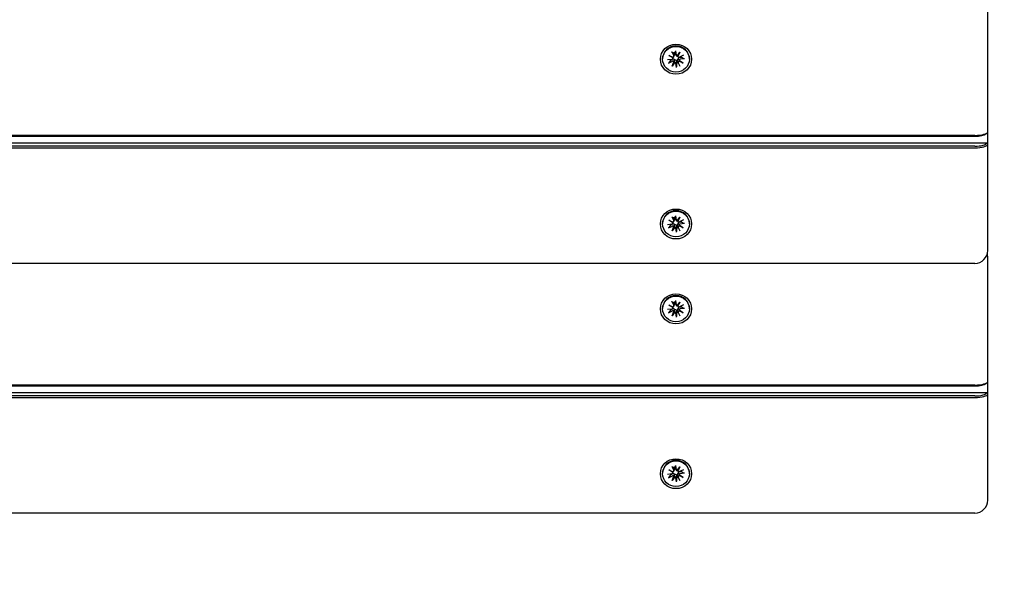
# Model space of a CAD drawing. Units: millimetres. Extents: x 1408 to 20548, y 539 to 21849.
# Drawn here: x 7741 to 8120, y 5634 to 5855 of the extents above; entities that cross this region are included whole.
import ezdxf

# ---------------------------------------------------------------- set-up
doc = ezdxf.new("R2010")
doc.units = ezdxf.units.MM
doc.layers.add('Widoczne (ISO)', color=255, linetype='Continuous')
doc.layers.add('wymiary 100 strefy', color=5, linetype='Continuous')
doc.styles.get("Standard").update_dxf_attribs({"font": 'arial.ttf'})
doc.dimstyles.new('FK_rzuty 100_STREFY', dxfattribs={"dimscale": 100, "dimtxt": 4, "dimasz": 2.5, "dimexe": 1.25, "dimexo": 0.625, "dimgap": 1, "dimtad": 1, "dimdec": 1, "dimlfac": 0.001, "dimrnd": 0.01, "dimzin": 1, "dimdsep": 46, "dimtxsty": 'Standard', "dimblk": 'OBLIQUE', "dimcen": 2.5, "dimadec": 0, "dimazin": 0, "dimtfac": 1, "dimtdec": 1, "dimtmove": 0, "dimatfit": 3, "dimfxl": 1, "dimarcsym": 0})

# ---------------------------------------------------------------- blocks, each defined once
blk = doc.blocks.new('_Oblique')
at = {"color": 0, "linetype": 'ByBlock', "lineweight": -2}
blk.add_line((-0.5, -0.5), (0.5, 0.5), dxfattribs=at)
blk = doc.blocks.new('*D7')
at = {"layer": 'Defpoints', "color": 0, "transparency": 16777216}
for p in [(13476.79, 10517.89), (5623.71, 6148.85), (13476.79, 1731.96)]:
    blk.add_point(p, dxfattribs=at)
at = {"layer": 'wymiary 100 strefy', "color": 0, "lineweight": -2, "transparency": 16777216}
for p, q in [((13476.79, 10455.39), (13476.79, 1606.96)), ((5623.71, 6086.35), (5623.71, 1606.96)), ((5623.71, 1731.96), (13476.79, 1731.96))]:
    blk.add_line(p, q, dxfattribs=at)
at = {"layer": 'wymiary 100 strefy', "color": 0, "lineweight": -2, "transparency": 16777216, "xscale": 200, "yscale": 200, "zscale": 200, "rotation": 180}
blk.add_blockref('_Oblique', (5623.71, 1731.96), dxfattribs=at)
at = {"layer": 'wymiary 100 strefy', "color": 0, "lineweight": -2, "transparency": 16777216, "xscale": 200, "yscale": 200, "zscale": 200}
blk.add_blockref('_Oblique', (13476.79, 1731.96), dxfattribs=at)
at = {"layer": 'wymiary 100 strefy', "color": 0, "transparency": 16777216, "insert": (9550.25, 1985.13), "char_height": 300, "attachment_point": 5}
blk.add_mtext('7.90 m', dxfattribs=at)

msp = doc.modelspace()

# ---------------------------------------------------------------- linework, layer by layer
at = {"layer": 'Widoczne (ISO)'}
for p, q in [((8113.707, 5852.522), (8113.707, 5859.38)), ((8113.707, 5811.652), (8113.707, 5852.522)), ((7990.954, 5841.083), (7992.653, 5840.351)), ((7990.954, 5841.083), (7992.408, 5840.374)), ((7992.497, 5840.081), (7990.954, 5841.083)), ((7992.106, 5842.414), (7992.865, 5840.89)), ((7992.886, 5840.595), (7993.1, 5841.236)), ((7993.529, 5842.804), (7993.72, 5841.125)), ((7993.738, 5841.046), (7993.537, 5841.646)), ((7994.196, 5840.774), (7995.238, 5842.258)), ((7994.459, 5840.671), (7994.386, 5840.889)), ((7995.238, 5842.258), (7994.43, 5840.928)), ((7995.238, 5842.258), (7994.477, 5840.624)), ((7996.622, 5841.15), (7995.038, 5840.42)), ((7988.557, 5839.61), (7988.557, 5839.775)), ((7990.386, 5839.439), (7992.132, 5839.623)), ((7990.792, 5838.071), (7992.376, 5838.801)), ((7992.176, 5836.963), (7992.937, 5838.597)), ((7993.218, 5838.447), (7992.176, 5836.963)), ((7992.176, 5836.963), (7992.984, 5838.429)), ((7992.482, 5839.898), (7992.633, 5840.349)), ((7993.885, 5836.417), (7993.694, 5838.096)), ((7994.528, 5838.381), (7994.329, 5838.975)), ((7995.308, 5836.807), (7994.549, 5838.331)), ((7996.46, 5838.138), (7994.761, 5838.87)), ((7994.925, 5839.1), (7994.786, 5839.513)), ((7994.917, 5839.14), (7996.46, 5838.138)), ((7996.46, 5838.138), (7995.007, 5838.984)), ((7997.028, 5839.782), (7995.282, 5839.598)), ((7998.857, 5839.61), (7998.857, 5839.775)), ((8108.707, 5810.28), (7128.707, 5810.28)), ((8113.02, 5810.819), (8113.499, 5811.261)), ((8113.707, 5806.844), (8113.707, 5811.652)), ((8113.207, 5807.325), (7124.207, 5807.325)), ((7128.707, 5809.937), (8108.707, 5809.937)), ((8113.707, 5806.844), (8113.207, 5807.325)), ((8113.707, 5765.974), (8113.707, 5806.844)), ((8108.707, 5806.09), (7128.707, 5806.09)), ((7128.707, 5805.472), (8108.707, 5805.472)), ((7988.557, 5776.142), (7988.557, 5776.307)), ((7990.386, 5775.971), (7992.132, 5776.155)), ((7990.954, 5777.615), (7992.653, 5776.883)), ((7990.954, 5777.615), (7992.408, 5776.905)), ((7992.497, 5776.613), (7990.954, 5777.615)), ((7992.106, 5778.946), (7992.865, 5777.422)), ((7992.482, 5776.429), (7992.633, 5776.881)), ((7992.886, 5777.127), (7993.1, 5777.768)), ((7993.529, 5779.336), (7993.72, 5777.657)), ((7993.738, 5777.578), (7993.537, 5778.178)), ((7994.196, 5777.306), (7995.238, 5778.79)), ((7994.459, 5777.203), (7994.386, 5777.421)), ((7995.238, 5778.79), (7994.43, 5777.46)), ((7995.238, 5778.79), (7994.477, 5777.156)), ((7994.925, 5775.632), (7994.786, 5776.045)), ((7996.622, 5777.682), (7995.038, 5776.952)), ((7997.028, 5776.314), (7995.282, 5776.13)), ((7998.857, 5776.142), (7998.857, 5776.307)), ((7990.792, 5774.603), (7992.376, 5775.333)), ((7992.176, 5773.495), (7992.937, 5775.129)), ((7993.218, 5774.979), (7992.176, 5773.495)), ((7992.176, 5773.495), (7992.984, 5774.961)), ((7993.885, 5772.949), (7993.694, 5774.628)), ((7994.528, 5774.912), (7994.329, 5775.507)), ((7995.308, 5773.339), (7994.549, 5774.862)), ((7996.46, 5774.67), (7994.761, 5775.402)), ((7994.917, 5775.672), (7996.46, 5774.67)), ((7996.46, 5774.67), (7995.007, 5775.516)), ((8108.707, 5760.974), (7128.707, 5760.974)), ((8113.707, 5756.358), (8113.707, 5763.216)), ((8113.707, 5715.488), (8113.707, 5756.358)), ((7992.106, 5746.25), (7992.865, 5744.727)), ((7993.529, 5746.64), (7993.72, 5744.961)), ((7994.196, 5744.61), (7995.238, 5746.094)), ((7995.238, 5746.094), (7994.43, 5744.764)), ((7995.238, 5746.094), (7994.477, 5744.46)), ((7988.557, 5743.447), (7988.557, 5743.611)), ((7990.386, 5743.275), (7992.132, 5743.459)), ((7990.792, 5741.907), (7992.376, 5742.637)), ((7990.954, 5744.919), (7992.653, 5744.187)), ((7990.954, 5744.919), (7992.408, 5744.21)), ((7992.497, 5743.917), (7990.954, 5744.919)), ((7992.176, 5740.799), (7992.937, 5742.433)), ((7993.218, 5742.283), (7992.176, 5740.799)), ((7992.176, 5740.799), (7992.984, 5742.265)), ((7992.482, 5743.734), (7992.633, 5744.185)), ((7992.886, 5744.432), (7993.1, 5745.072)), ((7993.738, 5744.882), (7993.537, 5745.482)), ((7993.885, 5740.253), (7993.694, 5741.932)), ((7994.528, 5742.217), (7994.329, 5742.811)), ((7994.459, 5744.507), (7994.386, 5744.725)), ((7995.308, 5740.643), (7994.549, 5742.167)), ((7996.46, 5741.974), (7994.761, 5742.706)), ((7994.925, 5742.937), (7994.786, 5743.35)), ((7994.917, 5742.976), (7996.46, 5741.974)), ((7996.46, 5741.974), (7995.007, 5742.82)), ((7996.622, 5744.986), (7995.038, 5744.256)), ((7997.028, 5743.618), (7995.282, 5743.434)), ((7998.857, 5743.447), (7998.857, 5743.611)), ((8113.707, 5710.68), (8113.707, 5715.488)), ((8108.707, 5714.117), (7128.707, 5714.117)), ((7128.707, 5713.773), (8108.707, 5713.773)), ((8113.02, 5714.655), (8113.499, 5715.097)), ((8113.207, 5711.161), (7124.207, 5711.161)), ((8108.707, 5709.926), (7128.707, 5709.926)), ((7128.707, 5709.308), (8108.707, 5709.308)), ((8113.707, 5710.68), (8113.207, 5711.161)), ((8113.707, 5669.81), (8113.707, 5710.68)), ((7990.954, 5681.451), (7992.653, 5680.719)), ((7990.954, 5681.451), (7992.408, 5680.742)), ((7992.497, 5680.449), (7990.954, 5681.451)), ((7992.106, 5682.782), (7992.865, 5681.258)), ((7992.886, 5680.964), (7993.1, 5681.604)), ((7993.529, 5683.172), (7993.72, 5681.493)), ((7993.738, 5681.414), (7993.537, 5682.014)), ((7994.196, 5681.142), (7995.238, 5682.626)), ((7994.459, 5681.039), (7994.386, 5681.257)), ((7995.238, 5682.626), (7994.43, 5681.296)), ((7995.238, 5682.626), (7994.477, 5680.992)), ((7996.622, 5681.518), (7995.038, 5680.788)), ((7988.557, 5679.979), (7988.557, 5680.143)), ((7990.386, 5679.807), (7992.132, 5679.991)), ((7990.792, 5678.439), (7992.376, 5679.169)), ((7992.176, 5677.331), (7992.937, 5678.965)), ((7993.218, 5678.815), (7992.176, 5677.331)), ((7992.176, 5677.331), (7992.984, 5678.797)), ((7992.482, 5680.266), (7992.633, 5680.717)), ((7993.885, 5676.785), (7993.694, 5678.464)), ((7994.528, 5678.749), (7994.329, 5679.343)), ((7995.308, 5677.175), (7994.549, 5678.699)), ((7996.46, 5678.506), (7994.761, 5679.238)), ((7994.925, 5679.468), (7994.786, 5679.881)), ((7994.917, 5679.508), (7996.46, 5678.506)), ((7996.46, 5678.506), (7995.007, 5679.352)), ((7997.028, 5680.15), (7995.282, 5679.966)), ((7998.857, 5679.979), (7998.857, 5680.143)), ((8108.707, 5664.81), (7128.707, 5664.81))]:
    msp.add_line(p, q, dxfattribs=at)
for centre, start, end in [((8108.707, 5765.974), 270, 0), ((8108.707, 5763.216), 0, 16.01185), ((8108.707, 5669.81), 270, 0)]:
    msp.add_arc(centre, 5, start, end, dxfattribs=at)
for centre, major_axis in [((7993.707, 5839.61), (-6, 0)), ((7993.707, 5839.61), (5.15, 0)), ((7993.707, 5776.142), (-6, 0)), ((7993.707, 5776.142), (5.15, 0)), ((7993.707, 5743.447), (-6, 0)), ((7993.707, 5743.447), (5.15, 0)), ((7993.707, 5679.979), (-6, 0)), ((7993.707, 5679.979), (5.15, 0))]:
    msp.add_ellipse(centre, major_axis=major_axis, ratio=0.9616382, dxfattribs=at)
for centre, major_axis, ratio, start_param, end_param in [((7993.707, 5839.775), (-5.15, 0), 0.9616382, 3.1415927, 6.2831853), ((7992.467, 5840.561), (0.374, -0.097), 0.5071217, 4.6858387, 5.3600799), ((7992.119, 5839.96), (0.144, 0.517), 0.6773578, 5.1309578, 5.805199), ((7992.49, 5840.718), (0.415, 0), 0.9616382, 5.1156225, 6.7297615), ((7993.707, 5840.172), (2.129, 0), 0.9616382, 1.6774111, 2.0199482), ((7994.133, 5841.169), (-0.415, 0), 0.9616382, 0.1091905, 1.7233295), ((7994.181, 5841.031), (-0.358, -0.226), 0.5572529, 1.2736182, 1.9478593), ((7994.806, 5840.697), (0.253, -0.438), 0.6486123, 3.8362274, 4.5104686), ((7994.859, 5840.78), (0.415, 0), 0.9616382, 3.5448262, 5.1589652), ((7993.707, 5840.172), (2.129, 0), 0.9616382, 0.1066148, 0.2850975), ((7993.707, 5840.172), (-2.129, 0), 0.9616382, 0.296338, 0.4491519), ((7992.087, 5840.02), (0.415, 0), 0.9616382, 4.8215795, 6.4357185), ((7992.555, 5838.441), (-0.415, 0), 0.9616382, 3.5448262, 5.1589652), ((7992.608, 5838.311), (0.349, 0.265), 0.5749674, 5.7225894, 6.3968305), ((7993.233, 5837.977), (-0.223, 0.467), 0.6594386, 5.6970975, 6.3713387), ((7993.281, 5838.052), (0.415, 0), 0.9616382, 0.1091905, 1.7233295), ((7993.707, 5840.172), (-2.129, 0), 0.9616382, 1.6774111, 1.9855874), ((7994.924, 5838.503), (-0.415, 0), 0.9616382, 5.1156225, 6.7297615), ((7994.947, 5838.447), (-0.104, -0.532), 0.6826218, 3.2620532, 3.9362944), ((7995.327, 5839.201), (-0.415, 0), 0.9616382, 4.8215795, 6.4357185), ((7995.295, 5839.048), (-0.371, 0.137), 0.5203742, 0.2191577, 0.8933989), ((8108.707, 5811.652), (5, 0), 0.2743208, 4.712389, 6.2831853), ((8108.707, 5811.171), (4.5, 0), 0.2743208, 4.712389, 5.9939034), ((8108.707, 5807.325), (4.5, 0), 0.2743208, 4.712389, 6.2831853), ((8108.707, 5806.844), (5, 0), 0.2743208, 4.712389, 6.2831853), ((7993.707, 5776.307), (-5.15, 0), 0.9616382, 3.1415927, 6.2831853), ((7993.707, 5776.704), (-2.129, 0), 0.9616382, 0.296338, 0.4491519), ((7992.087, 5776.552), (0.415, 0), 0.9616382, 4.8215795, 6.4357185), ((7992.467, 5777.093), (0.374, -0.097), 0.5071217, 4.6858387, 5.3600799), ((7992.119, 5776.491), (0.144, 0.517), 0.6773578, 5.1309578, 5.805199), ((7992.49, 5777.25), (0.415, 0), 0.9616382, 5.1156225, 6.7297615), ((7993.707, 5776.704), (2.129, 0), 0.9616382, 1.6774111, 2.0199482), ((7994.133, 5777.7), (-0.415, 0), 0.9616382, 0.1091905, 1.7233295), ((7994.181, 5777.563), (-0.358, -0.226), 0.5572529, 1.2736182, 1.9478593), ((7994.806, 5777.228), (0.253, -0.438), 0.6486123, 3.8362274, 4.5104686), ((7994.859, 5777.312), (0.415, 0), 0.9616382, 3.5448262, 5.1589652), ((7995.327, 5775.733), (-0.415, 0), 0.9616382, 4.8215795, 6.4357185), ((7993.707, 5776.704), (2.129, 0), 0.9616382, 0.1066148, 0.2850975), ((7992.555, 5774.972), (-0.415, 0), 0.9616382, 3.5448262, 5.1589652), ((7992.608, 5774.843), (0.349, 0.265), 0.5749674, 5.7225894, 6.3968305), ((7993.233, 5774.509), (-0.223, 0.467), 0.6594386, 5.6970975, 6.3713387), ((7993.281, 5774.584), (0.415, 0), 0.9616382, 0.1091905, 1.7233295), ((7993.707, 5776.704), (-2.129, 0), 0.9616382, 1.6774111, 1.9855874), ((7994.924, 5775.035), (-0.415, 0), 0.9616382, 5.1156225, 6.7297615), ((7994.947, 5774.979), (-0.104, -0.532), 0.6826218, 3.2620532, 3.9362944), ((7995.295, 5775.58), (-0.371, 0.137), 0.5203742, 0.2191577, 0.8933989), ((7993.707, 5743.611), (-5.15, 0), 0.9616382, 3.1415927, 6.2831853), ((7993.707, 5744.008), (2.129, 0), 0.9616382, 1.6774111, 2.0199482), ((7993.707, 5744.008), (-2.129, 0), 0.9616382, 0.296338, 0.4491519), ((7992.087, 5743.856), (0.415, 0), 0.9616382, 4.8215795, 6.4357185), ((7992.555, 5742.277), (-0.415, 0), 0.9616382, 3.5448262, 5.1589652), ((7992.467, 5744.397), (0.374, -0.097), 0.5071217, 4.6858387, 5.3600799), ((7992.119, 5743.796), (0.144, 0.517), 0.6773578, 5.1309578, 5.805199), ((7992.49, 5744.554), (0.415, 0), 0.9616382, 5.1156225, 6.7297615), ((7992.608, 5742.147), (0.349, 0.265), 0.5749674, 5.7225894, 6.3968305), ((7993.233, 5741.813), (-0.223, 0.467), 0.6594386, 5.6970975, 6.3713387), ((7993.281, 5741.889), (0.415, 0), 0.9616382, 0.1091905, 1.7233295), ((7994.133, 5745.005), (-0.415, 0), 0.9616382, 0.1091905, 1.7233295), ((7993.707, 5744.008), (-2.129, 0), 0.9616382, 1.6774111, 1.9855874), ((7994.181, 5744.867), (-0.358, -0.226), 0.5572529, 1.2736182, 1.9478593), ((7994.806, 5744.533), (0.253, -0.438), 0.6486123, 3.8362274, 4.5104686), ((7994.859, 5744.617), (0.415, 0), 0.9616382, 3.5448262, 5.1589652), ((7994.924, 5742.339), (-0.415, 0), 0.9616382, 5.1156225, 6.7297615), ((7994.947, 5742.283), (-0.104, -0.532), 0.6826218, 3.2620532, 3.9362944), ((7995.327, 5743.037), (-0.415, 0), 0.9616382, 4.8215795, 6.4357185), ((7995.295, 5742.885), (-0.371, 0.137), 0.5203742, 0.2191577, 0.8933989), ((7993.707, 5744.008), (2.129, 0), 0.9616382, 0.1066148, 0.2850975), ((8108.707, 5715.488), (5, 0), 0.2743208, 4.712389, 6.2831853), ((8108.707, 5715.007), (4.5, 0), 0.2743208, 4.712389, 5.9939034), ((8108.707, 5711.161), (4.5, 0), 0.2743208, 4.712389, 6.2831853), ((8108.707, 5710.68), (5, 0), 0.2743208, 4.712389, 6.2831853), ((7993.707, 5680.143), (-5.15, 0), 0.9616382, 3.1415927, 6.2831853), ((7992.49, 5681.086), (0.415, 0), 0.9616382, 5.1156225, 6.7297615), ((7993.707, 5680.54), (2.129, 0), 0.9616382, 1.6774111, 2.0199482), ((7994.133, 5681.537), (-0.415, 0), 0.9616382, 0.1091905, 1.7233295), ((7994.181, 5681.399), (-0.358, -0.226), 0.5572529, 1.2736182, 1.9478593), ((7994.806, 5681.065), (0.253, -0.438), 0.6486123, 3.8362274, 4.5104686), ((7993.707, 5680.54), (-2.129, 0), 0.9616382, 0.296338, 0.4491519), ((7992.087, 5680.388), (0.415, 0), 0.9616382, 4.8215795, 6.4357185), ((7992.555, 5678.809), (-0.415, 0), 0.9616382, 3.5448262, 5.1589652), ((7992.467, 5680.929), (0.374, -0.097), 0.5071217, 4.6858387, 5.3600799), ((7992.119, 5680.328), (0.144, 0.517), 0.6773578, 5.1309578, 5.805199), ((7992.608, 5678.679), (0.349, 0.265), 0.5749674, 5.7225894, 6.3968305), ((7993.233, 5678.345), (-0.223, 0.467), 0.6594386, 5.6970975, 6.3713387), ((7993.281, 5678.42), (0.415, 0), 0.9616382, 0.1091905, 1.7233295), ((7993.707, 5680.54), (-2.129, 0), 0.9616382, 1.6774111, 1.9855874), ((7994.859, 5681.148), (0.415, 0), 0.9616382, 3.5448262, 5.1589652), ((7994.924, 5678.871), (-0.415, 0), 0.9616382, 5.1156225, 6.7297615), ((7994.947, 5678.815), (-0.104, -0.532), 0.6826218, 3.2620532, 3.9362944), ((7995.327, 5679.569), (-0.415, 0), 0.9616382, 4.8215795, 6.4357185), ((7995.295, 5679.416), (-0.371, 0.137), 0.5203742, 0.2191577, 0.8933989), ((7993.707, 5680.54), (2.129, 0), 0.9616382, 0.1066148, 0.2850975)]:
    msp.add_ellipse(centre, major_axis=major_axis, ratio=ratio, start_param=start_param, end_param=end_param, dxfattribs=at)
for points, knots in [([(7992.228, 5842.243), (7992.22, 5842.246), (7992.21, 5842.254), (7992.187, 5842.279), (7992.17, 5842.302), (7992.14, 5842.35), (7992.122, 5842.383), (7992.106, 5842.414)], [0.096796729, 0.096796729, 0.096796729, 0.096796729, 0.105404725, 0.105404725, 0.115910688, 0.115910688, 0.126431098, 0.126431098, 0.126431098, 0.126431098]), ([(7993.05, 5841.62), (7993.056, 5841.611), (7993.062, 5841.602), (7993.092, 5841.55), (7993.111, 5841.5), (7993.128, 5841.395), (7993.126, 5841.34), (7993.111, 5841.271), (7993.106, 5841.254), (7993.1, 5841.236)], [0.24336794, 0.24336794, 0.24336794, 0.24336794, 0.247602108, 0.247602108, 0.267670534, 0.267670534, 0.28773896, 0.28773896, 0.294196552, 0.294196552, 0.294196552, 0.294196552]), ([(7993.537, 5841.646), (7993.529, 5841.67), (7993.523, 5841.694), (7993.519, 5841.717), (7993.518, 5841.727), (7993.517, 5841.737), (7993.516, 5841.748)], [-0.009712756, -0.009712756, -0.009712756, -0.009712756, 0, 0, 0, 0.004234168, 0.004234168, 0.004234168, 0.004234168]), ([(7993.529, 5842.804), (7993.533, 5842.771), (7993.536, 5842.733), (7993.541, 5842.678), (7993.543, 5842.651), (7993.544, 5842.62), (7993.544, 5842.609), (7993.543, 5842.603)], [0.04222664, 0.04222664, 0.04222664, 0.04222664, 0.05274705, 0.05274705, 0.063253012, 0.063253012, 0.071861008, 0.071861008, 0.071861008, 0.071861008]), ([(7994.699, 5839.787), (7994.691, 5839.825), (7994.685, 5839.865), (7994.681, 5839.967), (7994.688, 5840.028), (7994.717, 5840.134), (7994.742, 5840.187), (7994.804, 5840.277), (7994.843, 5840.314), (7994.916, 5840.367), (7994.955, 5840.388), (7994.996, 5840.403)], [-0.102955956, -0.102955956, -0.102955956, -0.102955956, -0.091685214, -0.091685214, -0.074502427, -0.074502427, -0.05731964, -0.05731964, -0.040136853, -0.040136853, -0.025424883, -0.025424883, -0.025424883, -0.025424883]), ([(7995.014, 5840.41), (7995.023, 5840.413), (7995.033, 5840.416), (7995.101, 5840.435), (7995.164, 5840.442), (7995.222, 5840.441), (7995.234, 5840.44), (7995.247, 5840.439), (7995.26, 5840.438)], [-0.023290382, -0.023290382, -0.023290382, -0.023290382, -0.020068426, -0.020068426, 0, 0, 0, 0.004234168, 0.004234168, 0.004234168, 0.004234168]), ([(7991.015, 5838.232), (7991.003, 5838.217), (7990.987, 5838.199), (7990.948, 5838.165), (7990.918, 5838.142), (7990.86, 5838.106), (7990.823, 5838.086), (7990.792, 5838.071)], [0.096796729, 0.096796729, 0.096796729, 0.096796729, 0.105404725, 0.105404725, 0.115910688, 0.115910688, 0.126431098, 0.126431098, 0.126431098, 0.126431098]), ([(7992.287, 5839.623), (7992.298, 5839.631), (7992.31, 5839.638), (7992.375, 5839.677), (7992.437, 5839.705), (7992.565, 5839.739), (7992.631, 5839.745), (7992.744, 5839.738), (7992.8, 5839.727), (7992.907, 5839.684), (7992.958, 5839.651), (7993.041, 5839.576), (7993.079, 5839.527), (7993.128, 5839.438), (7993.144, 5839.401), (7993.155, 5839.363)], [0.24336794, 0.24336794, 0.24336794, 0.24336794, 0.24760211, 0.24760211, 0.26767053, 0.26767053, 0.28773896, 0.28773896, 0.30492175, 0.30492175, 0.32210453, 0.32210453, 0.33928732, 0.33928732, 0.35055806, 0.35055806, 0.35055806, 0.35055806]), ([(7992.984, 5838.429), (7992.99, 5838.45), (7992.995, 5838.469), (7993.034, 5838.63), (7993.06, 5838.776), (7993.106, 5839.045), (7993.133, 5839.211), (7993.155, 5839.363)], [-6.82229151, -6.82229151, -6.82229151, -6.82229151, -6.81060521, -6.81060521, -6.71761464, -6.71761464, -6.60208437, -6.60208437, -6.60208437, -6.60208437]), ([(7993.155, 5839.363), (7993.191, 5839.375), (7993.23, 5839.383), (7993.329, 5839.394), (7993.39, 5839.389), (7993.501, 5839.361), (7993.557, 5839.336), (7993.659, 5839.268), (7993.704, 5839.225), (7993.781, 5839.13), (7993.818, 5839.069), (7993.871, 5838.938), (7993.887, 5838.868), (7993.895, 5838.803), (7993.896, 5838.789), (7993.897, 5838.776), (7993.898, 5838.762)], [-0.10295596, -0.10295596, -0.10295596, -0.10295596, -0.09168521, -0.09168521, -0.07450243, -0.07450243, -0.05731964, -0.05731964, -0.04013685, -0.04013685, -0.02006843, -0.02006843, 0, 0, 0, 0.00423417, 0.00423417, 0.00423417, 0.00423417]), ([(7993.885, 5836.417), (7993.882, 5836.45), (7993.878, 5836.492), (7993.873, 5836.562), (7993.871, 5836.602), (7993.87, 5836.657), (7993.871, 5836.683), (7993.871, 5836.704)], [0.04222664, 0.04222664, 0.04222664, 0.04222664, 0.05274705, 0.05274705, 0.063253012, 0.063253012, 0.071861008, 0.071861008, 0.071861008, 0.071861008]), ([(7994.329, 5838.975), (7994.313, 5839.023), (7994.301, 5839.074), (7994.287, 5839.197), (7994.289, 5839.269), (7994.309, 5839.391), (7994.327, 5839.451), (7994.38, 5839.561), (7994.415, 5839.612), (7994.494, 5839.692), (7994.543, 5839.727), (7994.628, 5839.767), (7994.664, 5839.779), (7994.699, 5839.787)], [0.252751543, 0.252751543, 0.252751543, 0.252751543, 0.267670534, 0.267670534, 0.28773896, 0.28773896, 0.304921747, 0.304921747, 0.322104535, 0.322104535, 0.339287322, 0.339287322, 0.350558063, 0.350558063, 0.350558063, 0.350558063]), ([(7997.028, 5839.782), (7996.993, 5839.778), (7996.952, 5839.777), (7996.887, 5839.78), (7996.853, 5839.784), (7996.808, 5839.796), (7996.788, 5839.803), (7996.774, 5839.812)], [0.04222664, 0.04222664, 0.04222664, 0.04222664, 0.05274705, 0.05274705, 0.063253012, 0.063253012, 0.071861008, 0.071861008, 0.071861008, 0.071861008]), ([(7992.228, 5778.774), (7992.22, 5778.778), (7992.21, 5778.786), (7992.187, 5778.811), (7992.17, 5778.834), (7992.14, 5778.882), (7992.122, 5778.915), (7992.106, 5778.946)], [0.096796729, 0.096796729, 0.096796729, 0.096796729, 0.105404725, 0.105404725, 0.115910688, 0.115910688, 0.126431098, 0.126431098, 0.126431098, 0.126431098]), ([(7992.287, 5776.155), (7992.298, 5776.163), (7992.31, 5776.17), (7992.375, 5776.209), (7992.437, 5776.236), (7992.565, 5776.271), (7992.631, 5776.277), (7992.744, 5776.27), (7992.8, 5776.259), (7992.907, 5776.215), (7992.958, 5776.183), (7993.041, 5776.108), (7993.079, 5776.059), (7993.128, 5775.97), (7993.144, 5775.932), (7993.155, 5775.895)], [0.24336794, 0.24336794, 0.24336794, 0.24336794, 0.24760211, 0.24760211, 0.26767053, 0.26767053, 0.28773896, 0.28773896, 0.30492175, 0.30492175, 0.32210453, 0.32210453, 0.33928732, 0.33928732, 0.35055806, 0.35055806, 0.35055806, 0.35055806]), ([(7993.05, 5778.152), (7993.056, 5778.143), (7993.062, 5778.134), (7993.092, 5778.082), (7993.111, 5778.032), (7993.128, 5777.927), (7993.126, 5777.872), (7993.111, 5777.803), (7993.106, 5777.786), (7993.1, 5777.768)], [0.24336794, 0.24336794, 0.24336794, 0.24336794, 0.247602108, 0.247602108, 0.267670534, 0.267670534, 0.28773896, 0.28773896, 0.294196552, 0.294196552, 0.294196552, 0.294196552]), ([(7993.537, 5778.178), (7993.529, 5778.202), (7993.523, 5778.226), (7993.519, 5778.249), (7993.518, 5778.259), (7993.517, 5778.269), (7993.516, 5778.28)], [-0.009712756, -0.009712756, -0.009712756, -0.009712756, 0, 0, 0, 0.004234168, 0.004234168, 0.004234168, 0.004234168]), ([(7993.529, 5779.336), (7993.533, 5779.302), (7993.536, 5779.265), (7993.541, 5779.21), (7993.543, 5779.183), (7993.544, 5779.152), (7993.544, 5779.141), (7993.543, 5779.135)], [0.04222664, 0.04222664, 0.04222664, 0.04222664, 0.05274705, 0.05274705, 0.063253012, 0.063253012, 0.071861008, 0.071861008, 0.071861008, 0.071861008]), ([(7994.329, 5775.507), (7994.313, 5775.555), (7994.301, 5775.606), (7994.287, 5775.729), (7994.289, 5775.801), (7994.309, 5775.923), (7994.327, 5775.983), (7994.38, 5776.093), (7994.415, 5776.144), (7994.494, 5776.224), (7994.543, 5776.258), (7994.628, 5776.299), (7994.664, 5776.311), (7994.699, 5776.319)], [0.252751543, 0.252751543, 0.252751543, 0.252751543, 0.267670534, 0.267670534, 0.28773896, 0.28773896, 0.304921747, 0.304921747, 0.322104535, 0.322104535, 0.339287322, 0.339287322, 0.350558063, 0.350558063, 0.350558063, 0.350558063]), ([(7994.699, 5776.319), (7994.691, 5776.357), (7994.685, 5776.397), (7994.681, 5776.499), (7994.688, 5776.559), (7994.717, 5776.666), (7994.742, 5776.719), (7994.804, 5776.808), (7994.843, 5776.846), (7994.916, 5776.899), (7994.955, 5776.919), (7994.996, 5776.935)], [-0.102955956, -0.102955956, -0.102955956, -0.102955956, -0.091685214, -0.091685214, -0.074502427, -0.074502427, -0.05731964, -0.05731964, -0.040136853, -0.040136853, -0.025424883, -0.025424883, -0.025424883, -0.025424883]), ([(7995.014, 5776.942), (7995.023, 5776.945), (7995.033, 5776.948), (7995.101, 5776.967), (7995.164, 5776.974), (7995.222, 5776.972), (7995.234, 5776.972), (7995.247, 5776.971), (7995.26, 5776.97)], [-0.023290382, -0.023290382, -0.023290382, -0.023290382, -0.020068426, -0.020068426, 0, 0, 0, 0.004234168, 0.004234168, 0.004234168, 0.004234168]), ([(7997.028, 5776.314), (7996.993, 5776.31), (7996.952, 5776.309), (7996.887, 5776.312), (7996.853, 5776.316), (7996.808, 5776.328), (7996.788, 5776.335), (7996.774, 5776.343)], [0.04222664, 0.04222664, 0.04222664, 0.04222664, 0.05274705, 0.05274705, 0.063253012, 0.063253012, 0.071861008, 0.071861008, 0.071861008, 0.071861008]), ([(7991.015, 5774.764), (7991.003, 5774.748), (7990.987, 5774.731), (7990.948, 5774.697), (7990.918, 5774.674), (7990.86, 5774.638), (7990.823, 5774.618), (7990.792, 5774.603)], [0.096796729, 0.096796729, 0.096796729, 0.096796729, 0.105404725, 0.105404725, 0.115910688, 0.115910688, 0.126431098, 0.126431098, 0.126431098, 0.126431098]), ([(7992.984, 5774.961), (7992.99, 5774.982), (7992.995, 5775.001), (7993.034, 5775.161), (7993.06, 5775.307), (7993.106, 5775.577), (7993.133, 5775.743), (7993.155, 5775.895)], [-6.82229151, -6.82229151, -6.82229151, -6.82229151, -6.81060521, -6.81060521, -6.71761464, -6.71761464, -6.60208437, -6.60208437, -6.60208437, -6.60208437]), ([(7993.155, 5775.895), (7993.191, 5775.907), (7993.23, 5775.915), (7993.329, 5775.926), (7993.39, 5775.921), (7993.501, 5775.893), (7993.557, 5775.868), (7993.659, 5775.8), (7993.704, 5775.757), (7993.781, 5775.662), (7993.818, 5775.6), (7993.871, 5775.47), (7993.887, 5775.4), (7993.895, 5775.335), (7993.896, 5775.321), (7993.897, 5775.307), (7993.898, 5775.294)], [-0.10295596, -0.10295596, -0.10295596, -0.10295596, -0.09168521, -0.09168521, -0.07450243, -0.07450243, -0.05731964, -0.05731964, -0.04013685, -0.04013685, -0.02006843, -0.02006843, 0, 0, 0, 0.00423417, 0.00423417, 0.00423417, 0.00423417]), ([(7993.885, 5772.949), (7993.882, 5772.982), (7993.878, 5773.024), (7993.873, 5773.094), (7993.871, 5773.133), (7993.87, 5773.189), (7993.871, 5773.215), (7993.871, 5773.236)], [0.04222664, 0.04222664, 0.04222664, 0.04222664, 0.05274705, 0.05274705, 0.063253012, 0.063253012, 0.071861008, 0.071861008, 0.071861008, 0.071861008]), ([(7992.228, 5746.079), (7992.22, 5746.082), (7992.21, 5746.091), (7992.187, 5746.116), (7992.17, 5746.139), (7992.14, 5746.186), (7992.122, 5746.22), (7992.106, 5746.25)], [0.096796729, 0.096796729, 0.096796729, 0.096796729, 0.105404725, 0.105404725, 0.115910688, 0.115910688, 0.126431098, 0.126431098, 0.126431098, 0.126431098]), ([(7993.529, 5746.64), (7993.533, 5746.607), (7993.536, 5746.569), (7993.541, 5746.515), (7993.543, 5746.487), (7993.544, 5746.456), (7993.544, 5746.445), (7993.543, 5746.439)], [0.04222664, 0.04222664, 0.04222664, 0.04222664, 0.05274705, 0.05274705, 0.063253012, 0.063253012, 0.071861008, 0.071861008, 0.071861008, 0.071861008]), ([(7991.015, 5742.068), (7991.003, 5742.053), (7990.987, 5742.035), (7990.948, 5742.001), (7990.918, 5741.978), (7990.86, 5741.942), (7990.823, 5741.922), (7990.792, 5741.907)], [0.096796729, 0.096796729, 0.096796729, 0.096796729, 0.105404725, 0.105404725, 0.115910688, 0.115910688, 0.126431098, 0.126431098, 0.126431098, 0.126431098]), ([(7992.287, 5743.459), (7992.298, 5743.467), (7992.31, 5743.474), (7992.375, 5743.513), (7992.437, 5743.541), (7992.565, 5743.575), (7992.631, 5743.581), (7992.744, 5743.574), (7992.8, 5743.563), (7992.907, 5743.52), (7992.958, 5743.488), (7993.041, 5743.412), (7993.079, 5743.363), (7993.128, 5743.274), (7993.144, 5743.237), (7993.155, 5743.199)], [0.24336794, 0.24336794, 0.24336794, 0.24336794, 0.24760211, 0.24760211, 0.26767053, 0.26767053, 0.28773896, 0.28773896, 0.30492175, 0.30492175, 0.32210453, 0.32210453, 0.33928732, 0.33928732, 0.35055806, 0.35055806, 0.35055806, 0.35055806]), ([(7992.984, 5742.265), (7992.99, 5742.286), (7992.995, 5742.305), (7993.034, 5742.466), (7993.06, 5742.612), (7993.106, 5742.881), (7993.133, 5743.047), (7993.155, 5743.199)], [-6.82229151, -6.82229151, -6.82229151, -6.82229151, -6.81060521, -6.81060521, -6.71761464, -6.71761464, -6.60208437, -6.60208437, -6.60208437, -6.60208437]), ([(7993.05, 5745.456), (7993.056, 5745.447), (7993.062, 5745.438), (7993.092, 5745.386), (7993.111, 5745.336), (7993.128, 5745.231), (7993.126, 5745.176), (7993.111, 5745.107), (7993.106, 5745.09), (7993.1, 5745.072)], [0.24336794, 0.24336794, 0.24336794, 0.24336794, 0.247602108, 0.247602108, 0.267670534, 0.267670534, 0.28773896, 0.28773896, 0.294196552, 0.294196552, 0.294196552, 0.294196552]), ([(7993.155, 5743.199), (7993.191, 5743.211), (7993.23, 5743.22), (7993.329, 5743.23), (7993.39, 5743.225), (7993.501, 5743.197), (7993.557, 5743.172), (7993.659, 5743.104), (7993.704, 5743.061), (7993.781, 5742.966), (7993.818, 5742.905), (7993.871, 5742.774), (7993.887, 5742.704), (7993.895, 5742.639), (7993.896, 5742.626), (7993.897, 5742.612), (7993.898, 5742.598)], [-0.10295596, -0.10295596, -0.10295596, -0.10295596, -0.09168521, -0.09168521, -0.07450243, -0.07450243, -0.05731964, -0.05731964, -0.04013685, -0.04013685, -0.02006843, -0.02006843, 0, 0, 0, 0.00423417, 0.00423417, 0.00423417, 0.00423417]), ([(7993.537, 5745.482), (7993.529, 5745.506), (7993.523, 5745.53), (7993.519, 5745.553), (7993.518, 5745.563), (7993.517, 5745.574), (7993.516, 5745.584)], [-0.009712756, -0.009712756, -0.009712756, -0.009712756, 0, 0, 0, 0.004234168, 0.004234168, 0.004234168, 0.004234168]), ([(7994.329, 5742.811), (7994.313, 5742.859), (7994.301, 5742.911), (7994.287, 5743.033), (7994.289, 5743.105), (7994.309, 5743.227), (7994.327, 5743.287), (7994.38, 5743.398), (7994.415, 5743.448), (7994.494, 5743.528), (7994.543, 5743.563), (7994.628, 5743.603), (7994.664, 5743.615), (7994.699, 5743.623)], [0.252751543, 0.252751543, 0.252751543, 0.252751543, 0.267670534, 0.267670534, 0.28773896, 0.28773896, 0.304921747, 0.304921747, 0.322104535, 0.322104535, 0.339287322, 0.339287322, 0.350558063, 0.350558063, 0.350558063, 0.350558063]), ([(7994.699, 5743.623), (7994.691, 5743.661), (7994.685, 5743.701), (7994.681, 5743.803), (7994.688, 5743.864), (7994.717, 5743.97), (7994.742, 5744.023), (7994.804, 5744.113), (7994.843, 5744.15), (7994.916, 5744.203), (7994.955, 5744.224), (7994.996, 5744.24)], [-0.102955956, -0.102955956, -0.102955956, -0.102955956, -0.091685214, -0.091685214, -0.074502427, -0.074502427, -0.05731964, -0.05731964, -0.040136853, -0.040136853, -0.025424883, -0.025424883, -0.025424883, -0.025424883]), ([(7995.014, 5744.246), (7995.023, 5744.249), (7995.033, 5744.252), (7995.101, 5744.272), (7995.164, 5744.278), (7995.222, 5744.277), (7995.234, 5744.276), (7995.247, 5744.276), (7995.26, 5744.275)], [-0.023290382, -0.023290382, -0.023290382, -0.023290382, -0.020068426, -0.020068426, 0, 0, 0, 0.004234168, 0.004234168, 0.004234168, 0.004234168]), ([(7997.028, 5743.618), (7996.993, 5743.614), (7996.952, 5743.613), (7996.887, 5743.616), (7996.853, 5743.621), (7996.808, 5743.632), (7996.788, 5743.64), (7996.774, 5743.648)], [0.04222664, 0.04222664, 0.04222664, 0.04222664, 0.05274705, 0.05274705, 0.063253012, 0.063253012, 0.071861008, 0.071861008, 0.071861008, 0.071861008]), ([(7993.885, 5740.253), (7993.882, 5740.287), (7993.878, 5740.328), (7993.873, 5740.398), (7993.871, 5740.438), (7993.87, 5740.493), (7993.871, 5740.52), (7993.871, 5740.54)], [0.04222664, 0.04222664, 0.04222664, 0.04222664, 0.05274705, 0.05274705, 0.063253012, 0.063253012, 0.071861008, 0.071861008, 0.071861008, 0.071861008]), ([(7992.228, 5682.611), (7992.22, 5682.614), (7992.21, 5682.622), (7992.187, 5682.647), (7992.17, 5682.67), (7992.14, 5682.718), (7992.122, 5682.751), (7992.106, 5682.782)], [0.096796729, 0.096796729, 0.096796729, 0.096796729, 0.105404725, 0.105404725, 0.115910688, 0.115910688, 0.126431098, 0.126431098, 0.126431098, 0.126431098]), ([(7993.05, 5681.988), (7993.056, 5681.979), (7993.062, 5681.97), (7993.092, 5681.918), (7993.111, 5681.868), (7993.128, 5681.763), (7993.126, 5681.708), (7993.111, 5681.639), (7993.106, 5681.622), (7993.1, 5681.604)], [0.24336794, 0.24336794, 0.24336794, 0.24336794, 0.247602108, 0.247602108, 0.267670534, 0.267670534, 0.28773896, 0.28773896, 0.294196552, 0.294196552, 0.294196552, 0.294196552]), ([(7993.537, 5682.014), (7993.529, 5682.038), (7993.523, 5682.062), (7993.519, 5682.085), (7993.518, 5682.095), (7993.517, 5682.105), (7993.516, 5682.116)], [-0.009712756, -0.009712756, -0.009712756, -0.009712756, 0, 0, 0, 0.004234168, 0.004234168, 0.004234168, 0.004234168]), ([(7993.529, 5683.172), (7993.533, 5683.139), (7993.536, 5683.101), (7993.541, 5683.047), (7993.543, 5683.019), (7993.544, 5682.988), (7993.544, 5682.977), (7993.543, 5682.971)], [0.04222664, 0.04222664, 0.04222664, 0.04222664, 0.05274705, 0.05274705, 0.063253012, 0.063253012, 0.071861008, 0.071861008, 0.071861008, 0.071861008]), ([(7991.015, 5678.6), (7991.003, 5678.585), (7990.987, 5678.567), (7990.948, 5678.533), (7990.918, 5678.51), (7990.86, 5678.474), (7990.823, 5678.454), (7990.792, 5678.439)], [0.096796729, 0.096796729, 0.096796729, 0.096796729, 0.105404725, 0.105404725, 0.115910688, 0.115910688, 0.126431098, 0.126431098, 0.126431098, 0.126431098]), ([(7992.287, 5679.991), (7992.298, 5679.999), (7992.31, 5680.006), (7992.375, 5680.045), (7992.437, 5680.073), (7992.565, 5680.107), (7992.631, 5680.113), (7992.744, 5680.106), (7992.8, 5680.095), (7992.907, 5680.052), (7992.958, 5680.019), (7993.041, 5679.944), (7993.079, 5679.895), (7993.128, 5679.806), (7993.144, 5679.769), (7993.155, 5679.731)], [0.24336794, 0.24336794, 0.24336794, 0.24336794, 0.24760211, 0.24760211, 0.26767053, 0.26767053, 0.28773896, 0.28773896, 0.30492175, 0.30492175, 0.32210453, 0.32210453, 0.33928732, 0.33928732, 0.35055806, 0.35055806, 0.35055806, 0.35055806]), ([(7992.984, 5678.797), (7992.99, 5678.818), (7992.995, 5678.837), (7993.034, 5678.998), (7993.06, 5679.144), (7993.106, 5679.413), (7993.133, 5679.579), (7993.155, 5679.731)], [-6.82229151, -6.82229151, -6.82229151, -6.82229151, -6.81060521, -6.81060521, -6.71761464, -6.71761464, -6.60208437, -6.60208437, -6.60208437, -6.60208437]), ([(7993.155, 5679.731), (7993.191, 5679.743), (7993.23, 5679.752), (7993.329, 5679.762), (7993.39, 5679.757), (7993.501, 5679.729), (7993.557, 5679.704), (7993.659, 5679.636), (7993.704, 5679.593), (7993.781, 5679.498), (7993.818, 5679.437), (7993.871, 5679.306), (7993.887, 5679.236), (7993.895, 5679.171), (7993.896, 5679.158), (7993.897, 5679.144), (7993.898, 5679.13)], [-0.10295596, -0.10295596, -0.10295596, -0.10295596, -0.09168521, -0.09168521, -0.07450243, -0.07450243, -0.05731964, -0.05731964, -0.04013685, -0.04013685, -0.02006843, -0.02006843, 0, 0, 0, 0.00423417, 0.00423417, 0.00423417, 0.00423417]), ([(7994.329, 5679.343), (7994.313, 5679.391), (7994.301, 5679.443), (7994.287, 5679.565), (7994.289, 5679.637), (7994.309, 5679.759), (7994.327, 5679.819), (7994.38, 5679.929), (7994.415, 5679.98), (7994.494, 5680.06), (7994.543, 5680.095), (7994.628, 5680.135), (7994.664, 5680.147), (7994.699, 5680.155)], [0.252751543, 0.252751543, 0.252751543, 0.252751543, 0.267670534, 0.267670534, 0.28773896, 0.28773896, 0.304921747, 0.304921747, 0.322104535, 0.322104535, 0.339287322, 0.339287322, 0.350558063, 0.350558063, 0.350558063, 0.350558063]), ([(7994.699, 5680.155), (7994.691, 5680.193), (7994.685, 5680.233), (7994.681, 5680.335), (7994.688, 5680.396), (7994.717, 5680.502), (7994.742, 5680.555), (7994.804, 5680.645), (7994.843, 5680.682), (7994.916, 5680.735), (7994.955, 5680.756), (7994.996, 5680.772)], [-0.102955956, -0.102955956, -0.102955956, -0.102955956, -0.091685214, -0.091685214, -0.074502427, -0.074502427, -0.05731964, -0.05731964, -0.040136853, -0.040136853, -0.025424883, -0.025424883, -0.025424883, -0.025424883]), ([(7995.014, 5680.778), (7995.023, 5680.781), (7995.033, 5680.784), (7995.101, 5680.804), (7995.164, 5680.81), (7995.222, 5680.809), (7995.234, 5680.808), (7995.247, 5680.808), (7995.26, 5680.806)], [-0.023290382, -0.023290382, -0.023290382, -0.023290382, -0.020068426, -0.020068426, 0, 0, 0, 0.004234168, 0.004234168, 0.004234168, 0.004234168]), ([(7997.028, 5680.15), (7996.993, 5680.146), (7996.952, 5680.145), (7996.887, 5680.148), (7996.853, 5680.152), (7996.808, 5680.164), (7996.788, 5680.172), (7996.774, 5680.18)], [0.04222664, 0.04222664, 0.04222664, 0.04222664, 0.05274705, 0.05274705, 0.063253012, 0.063253012, 0.071861008, 0.071861008, 0.071861008, 0.071861008]), ([(7993.885, 5676.785), (7993.882, 5676.818), (7993.878, 5676.86), (7993.873, 5676.93), (7993.871, 5676.97), (7993.87, 5677.025), (7993.871, 5677.051), (7993.871, 5677.072)], [0.04222664, 0.04222664, 0.04222664, 0.04222664, 0.05274705, 0.05274705, 0.063253012, 0.063253012, 0.071861008, 0.071861008, 0.071861008, 0.071861008])]:
    msp.add_open_spline(points, degree=3, knots=knots, dxfattribs=at)
for points, weights in [([(7992.228, 5842.243), (7992.555, 5842.111), (7992.783, 5842.016)], [1.0022406735, 1.01748360155, 1]), ([(7992.783, 5842.016), (7992.937, 5841.788), (7993.05, 5841.62)], [1, 1.17116332725, 1.33963319509]), ([(7993.481, 5842.208), (7993.506, 5842.372), (7993.543, 5842.603)], [1, 1.01748360154, 1.0022406735]), ([(7993.516, 5841.748), (7993.501, 5841.943), (7993.481, 5842.208)], [1.33963319509, 1.17116332725, 1]), ([(7995.26, 5840.438), (7995.499, 5840.418), (7995.824, 5840.39)], [1.33963319509, 1.17116332725, 1]), ([(7995.824, 5840.39), (7996.215, 5840.153), (7996.774, 5839.812)], [1, 1.01748360154, 1.0022406735]), ([(7991.015, 5838.232), (7991.47, 5838.852), (7991.789, 5839.283)], [1.0022406735, 1.01748360154, 1]), ([(7991.789, 5839.283), (7992.076, 5839.479), (7992.287, 5839.623)], [1, 1.17116332725, 1.33963319509]), ([(7993.934, 5838.137), (7993.908, 5837.548), (7993.871, 5836.704)], [1, 1.01748360154, 1.0022406735]), ([(7993.898, 5838.762), (7993.913, 5838.497), (7993.934, 5838.137)], [1.33963319509, 1.17116332725, 1]), ([(7991.789, 5775.815), (7992.076, 5776.011), (7992.287, 5776.155)], [1, 1.17116332725, 1.33963319509]), ([(7992.228, 5778.774), (7992.555, 5778.643), (7992.783, 5778.548)], [1.0022406735, 1.01748360155, 1]), ([(7992.783, 5778.548), (7992.937, 5778.32), (7993.05, 5778.152)], [1, 1.17116332725, 1.33963319509]), ([(7993.481, 5778.74), (7993.506, 5778.903), (7993.543, 5779.135)], [1, 1.01748360154, 1.0022406735]), ([(7993.516, 5778.28), (7993.501, 5778.475), (7993.481, 5778.74)], [1.33963319509, 1.17116332725, 1]), ([(7995.26, 5776.97), (7995.499, 5776.95), (7995.824, 5776.922)], [1.33963319509, 1.17116332725, 1]), ([(7995.824, 5776.922), (7996.215, 5776.685), (7996.774, 5776.343)], [1, 1.01748360154, 1.0022406735]), ([(7991.015, 5774.764), (7991.47, 5775.384), (7991.789, 5775.815)], [1.0022406735, 1.01748360154, 1]), ([(7993.934, 5774.669), (7993.908, 5774.08), (7993.871, 5773.236)], [1, 1.01748360154, 1.0022406735]), ([(7993.898, 5775.294), (7993.913, 5775.029), (7993.934, 5774.669)], [1.33963319509, 1.17116332725, 1]), ([(7992.228, 5746.079), (7992.555, 5745.947), (7992.783, 5745.853)], [1.0022406735, 1.01748360155, 1]), ([(7992.783, 5745.853), (7992.937, 5745.624), (7993.05, 5745.456)], [1, 1.17116332725, 1.33963319509]), ([(7993.481, 5746.044), (7993.506, 5746.208), (7993.543, 5746.439)], [1, 1.01748360154, 1.0022406735]), ([(7993.516, 5745.584), (7993.501, 5745.779), (7993.481, 5746.044)], [1.33963319509, 1.17116332725, 1]), ([(7991.015, 5742.068), (7991.47, 5742.688), (7991.789, 5743.12)], [1.0022406735, 1.01748360154, 1]), ([(7991.789, 5743.12), (7992.076, 5743.315), (7992.287, 5743.459)], [1, 1.17116332725, 1.33963319509]), ([(7993.934, 5741.973), (7993.908, 5741.384), (7993.871, 5740.54)], [1, 1.01748360154, 1.0022406735]), ([(7993.898, 5742.598), (7993.913, 5742.333), (7993.934, 5741.973)], [1.33963319509, 1.17116332725, 1]), ([(7995.26, 5744.275), (7995.499, 5744.254), (7995.824, 5744.226)], [1.33963319509, 1.17116332725, 1]), ([(7995.824, 5744.226), (7996.215, 5743.989), (7996.774, 5743.648)], [1, 1.01748360154, 1.0022406735]), ([(7992.228, 5682.611), (7992.555, 5682.479), (7992.783, 5682.384)], [1.0022406735, 1.01748360155, 1]), ([(7992.783, 5682.384), (7992.937, 5682.156), (7993.05, 5681.988)], [1, 1.17116332725, 1.33963319509]), ([(7993.481, 5682.576), (7993.506, 5682.74), (7993.543, 5682.971)], [1, 1.01748360154, 1.0022406735]), ([(7993.516, 5682.116), (7993.501, 5682.311), (7993.481, 5682.576)], [1.33963319509, 1.17116332725, 1]), ([(7991.015, 5678.6), (7991.47, 5679.22), (7991.789, 5679.651)], [1.0022406735, 1.01748360154, 1]), ([(7991.789, 5679.651), (7992.076, 5679.847), (7992.287, 5679.991)], [1, 1.17116332725, 1.33963319509]), ([(7993.934, 5678.505), (7993.908, 5677.916), (7993.871, 5677.072)], [1, 1.01748360154, 1.0022406735]), ([(7993.898, 5679.13), (7993.913, 5678.865), (7993.934, 5678.505)], [1.33963319509, 1.17116332725, 1]), ([(7995.26, 5680.806), (7995.499, 5680.786), (7995.824, 5680.758)], [1.33963319509, 1.17116332725, 1]), ([(7995.824, 5680.758), (7996.215, 5680.521), (7996.774, 5680.18)], [1, 1.01748360154, 1.0022406735])]:
    msp.add_rational_spline(points, weights, degree=2, dxfattribs=at)
for points in [[(7994.786, 5839.513), (7994.756, 5839.604), (7994.726, 5839.698), (7994.699, 5839.787)], [(7994.786, 5776.045), (7994.756, 5776.136), (7994.726, 5776.23), (7994.699, 5776.319)], [(7994.786, 5743.35), (7994.756, 5743.44), (7994.726, 5743.534), (7994.699, 5743.623)], [(7994.786, 5679.881), (7994.756, 5679.972), (7994.726, 5680.066), (7994.699, 5680.155)]]:
    msp.add_open_spline(points, degree=3, dxfattribs=at)

# ---------------------------------------------------------------- dimensions: what is measured, and where the dimension line sits
at = {"layer": 'wymiary 100 strefy'}
dim = msp.add_linear_dim(base=(13476.79, 1731.957), p1=(5623.707, 6148.852), p2=(13476.79, 10517.894), dimstyle='FK_rzuty 100_STREFY', override={"dimtxt": 3, "dimasz": 2, "dimdec": 2, "dimrnd": 0.1, "dimpost": ' m'}, dxfattribs=at)
dim.commit()
dim.dimension.update_dxf_attribs({"geometry": '*D7', "text_midpoint": (9550.249, 1731.957), "dimtype": 160})

doc.saveas('drawing.dxf')
